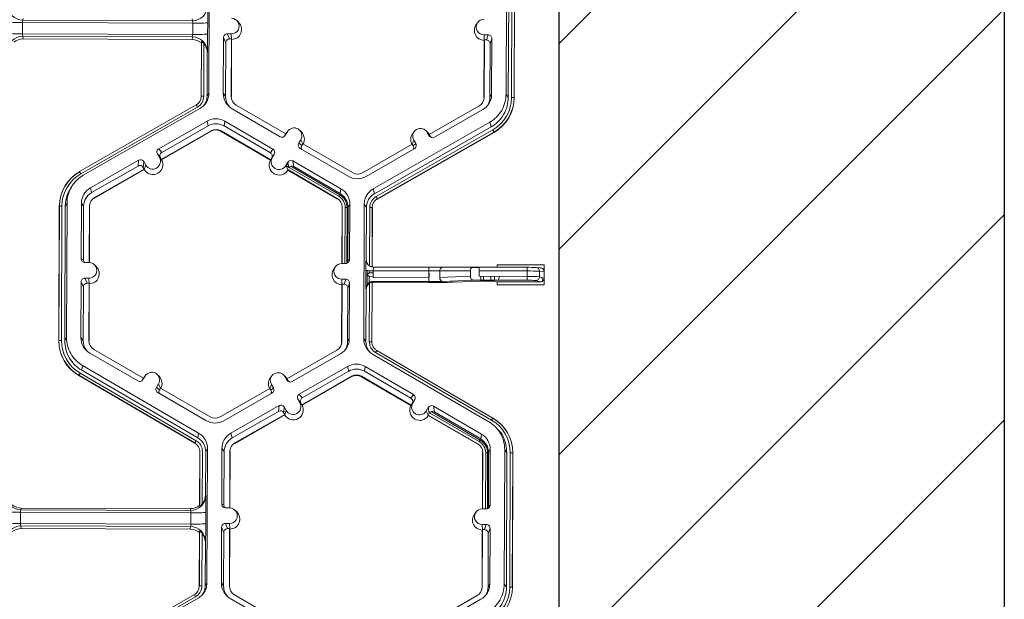
# Model space of a CAD drawing. Extents: x -324 to 159, y -27 to 266.
# Drawn here: x -192 to -184, y 205 to 210 of the extents above; entities that cross this region are included whole.
import ezdxf

# ---------------------------------------------------------------- set-up
doc = ezdxf.new("R2010")
doc.units = 0
doc.header["$LTSCALE"] = 0.5
doc.header["$MEASUREMENT"] = 0
doc.layers.add('CADdetails-7-VERYFINE', color=7, linetype='CONTINUOUS')
doc.layers.add('CADdetails-9-EXTRAFINE', color=151, linetype='CONTINUOUS', lineweight=0)

msp = doc.modelspace()

# ---------------------------------------------------------------- hatches: boundary and pattern name
at = {"layer": 'CADdetails-9-EXTRAFINE'}
h = msp.add_hatch(dxfattribs=at)
h.set_pattern_fill('ANSI31', color=256, scale=10.022881, style=0)
h.set_pattern_definition([(45, (-716.7556, 87.7986), (-0.885906, 0.885906), [])])
h.paths.add_polyline_path([(-187.4537, 227.8551), (-183.6139, 227.8551), (-183.6139, 175.9177), (-187.4537, 175.9177)])

# ---------------------------------------------------------------- linework, layer by layer
at = {"layer": 'CADdetails-7-VERYFINE', "color": 0}
msp.add_lwpolyline([(-187.4537, 227.8551), (-183.6139, 227.8551), (-183.6139, 175.9177), (-187.4537, 175.9177)], close=True, dxfattribs=at)
at = {"layer": 'CADdetails-9-EXTRAFINE'}
for p, q in [((-190.4692, 210.3144), (-190.4736, 209.156)), ((-187.9105, 209.1464), (-187.9061, 210.3048)), ((-187.8912, 209.12), (-187.8868, 210.2784)), ((-187.8627, 209.1199), (-187.8583, 210.2783)), ((-187.8367, 210.2777), (-187.8411, 209.1193)), ((-187.8354, 210.2759), (-187.8398, 209.1176)), ((-192.0807, 209.7654), (-192.081, 209.6684)), ((-190.6127, 209.7599), (-192.0807, 209.7654)), ((-192.0754, 209.8013), (-192.0782, 209.7863)), ((-190.6148, 209.7808), (-192.0782, 209.7863)), ((-190.6148, 209.7808), (-190.617, 209.7959)), ((-190.613, 209.6629), (-190.6127, 209.7599)), ((-190.4834, 209.7628), (-190.4838, 209.6658)), ((-190.217, 209.7673), (-190.2324, 209.7825)), ((-188.1542, 209.7665), (-188.1671, 209.7492)), ((-190.613, 209.6629), (-192.081, 209.6684)), ((-190.6154, 209.641), (-192.0788, 209.6465)), ((-192.0788, 209.6465), (-192.0761, 209.6238)), ((-190.6176, 209.6184), (-190.6154, 209.641)), ((-190.28, 209.667), (-190.3151, 209.6671)), ((-190.3151, 209.6671), (-190.2958, 209.6234)), ((-190.278, 209.6222), (-190.28, 209.667)), ((-188.1003, 209.6589), (-188.0652, 209.6587)), ((-188.0983, 209.614), (-188.1003, 209.6589)), ((-188.0806, 209.6152), (-188.0652, 209.6587)), ((-190.6176, 209.6184), (-192.0761, 209.6238)), ((-190.5399, 209.1276), (-190.5381, 209.5905)), ((-190.5389, 209.1294), (-190.5371, 209.6008)), ((-190.5371, 209.6008), (-190.5381, 209.5905)), ((-190.5156, 209.5829), (-190.5174, 209.1298)), ((-190.5119, 209.5779), (-190.5118, 209.589)), ((-190.4957, 209.5475), (-190.4957, 209.5604)), ((-190.3476, 209.6349), (-190.3494, 209.1555)), ((-190.3283, 209.5912), (-190.3476, 209.6349)), ((-190.3283, 209.5912), (-190.33, 209.1291)), ((-190.2785, 209.6234), (-190.2958, 209.6234)), ((-190.2804, 209.129), (-190.2785, 209.6234)), ((-190.2787, 209.1267), (-190.2768, 209.6196)), ((-190.2785, 209.6234), (-190.2768, 209.6196)), ((-188.0992, 209.6114), (-188.1011, 209.1185)), ((-188.0978, 209.6152), (-188.0997, 209.1208)), ((-188.0992, 209.6114), (-188.0978, 209.6152)), ((-188.0978, 209.6152), (-188.0806, 209.6152)), ((-188.0501, 209.1206), (-188.0483, 209.5827)), ((-188.0329, 209.6262), (-188.0483, 209.5827)), ((-188.0348, 209.1469), (-188.0329, 209.6262)), ((-190.4875, 209.5012), (-190.4889, 209.1297)), ((-190.4864, 209.5125), (-190.4875, 209.5012)), ((-190.5389, 209.1294), (-190.5399, 209.1276)), ((-190.4889, 209.1297), (-190.4736, 209.156)), ((-190.3494, 209.1555), (-190.33, 209.1291)), ((-190.2804, 209.129), (-190.2787, 209.1267)), ((-188.0348, 209.1469), (-188.0501, 209.1206)), ((-187.9105, 209.1464), (-187.8912, 209.12)), ((-191.5881, 208.4793), (-190.5824, 209.0547)), ((-189.8099, 208.8049), (-190.2373, 209.0537)), ((-188.1434, 209.0458), (-188.5727, 208.8002)), ((-188.0997, 209.1208), (-188.1011, 209.1185)), ((-187.8411, 209.1193), (-187.8398, 209.1176)), ((-190.5717, 209.0366), (-191.5774, 208.4611)), ((-190.551, 209.0232), (-191.5568, 208.4477)), ((-190.273, 209.0221), (-189.8586, 208.7809)), ((-188.5284, 208.7759), (-188.1122, 209.014)), ((-190.4893, 208.9154), (-190.9055, 208.6772)), ((-190.4787, 208.874), (-190.8798, 208.6445)), ((-190.4893, 208.9154), (-190.4787, 208.874)), ((-190.3355, 208.9148), (-190.3422, 208.8735)), ((-189.9211, 208.6736), (-190.3355, 208.9148)), ((-189.0562, 208.3308), (-188.0504, 208.9063)), ((-188.0398, 208.8649), (-188.0504, 208.9063)), ((-190.8833, 208.5853), (-190.454, 208.8309)), ((-190.881, 208.5825), (-190.4531, 208.8273)), ((-190.454, 208.8309), (-190.4531, 208.8273)), ((-190.3672, 208.8306), (-190.3678, 208.827)), ((-190.3678, 208.827), (-189.9417, 208.579)), ((-190.3672, 208.8306), (-189.9398, 208.5818)), ((-189.9428, 208.641), (-190.3422, 208.8735)), ((-189.8099, 208.8049), (-189.8186, 208.7899)), ((-189.8186, 208.7899), (-189.8143, 208.7926)), ((-189.7967, 208.8229), (-189.8143, 208.7926)), ((-189.8102, 208.8046), (-189.8055, 208.8118)), ((-189.8099, 208.8049), (-189.7967, 208.8229)), ((-189.7925, 208.8292), (-189.8055, 208.8118)), ((-189.6756, 208.8218), (-189.6911, 208.837)), ((-189.0456, 208.2895), (-188.0398, 208.8649)), ((-189.0314, 208.2648), (-188.0257, 208.8402)), ((-188.0149, 208.8209), (-189.0207, 208.2455)), ((-188.0142, 208.8182), (-189.02, 208.2428)), ((-188.7027, 208.8251), (-188.7156, 208.8077)), ((-188.5858, 208.8177), (-188.6012, 208.8329)), ((-188.59, 208.8183), (-188.5726, 208.7879)), ((-188.5726, 208.8003), (-188.59, 208.8183)), ((-188.5858, 208.8177), (-188.5719, 208.8)), ((-188.5727, 208.8002), (-188.5641, 208.7852)), ((-188.0149, 208.8209), (-188.0142, 208.8182)), ((-189.6801, 208.755), (-189.6978, 208.7247)), ((-189.6978, 208.7247), (-189.672, 208.7046)), ((-189.6627, 208.7192), (-189.6801, 208.755)), ((-189.6633, 208.7195), (-189.672, 208.7046)), ((-189.2359, 208.4707), (-189.6633, 208.7195)), ((-188.7199, 208.716), (-189.1491, 208.4704)), ((-188.7204, 208.7157), (-188.7071, 208.7513)), ((-188.7199, 208.716), (-188.7113, 208.701)), ((-188.7113, 208.701), (-188.6897, 208.7209)), ((-188.7071, 208.7513), (-188.6897, 208.7209)), ((-188.5726, 208.7879), (-188.5641, 208.7852)), ((-190.9175, 208.6331), (-190.9001, 208.6026)), ((-190.8918, 208.6003), (-190.9175, 208.6331)), ((-190.9055, 208.6772), (-190.8798, 208.6445)), ((-189.9428, 208.641), (-189.9211, 208.6736)), ((-189.9095, 208.6293), (-189.9311, 208.5967)), ((-189.9271, 208.599), (-189.9095, 208.6293)), ((-189.6861, 208.6804), (-189.2717, 208.4392)), ((-189.1179, 208.4386), (-188.7017, 208.6767)), ((-191.0788, 208.5781), (-191.495, 208.3399)), ((-191.0832, 208.5281), (-191.0788, 208.5781)), ((-191.0346, 208.5661), (-191.039, 208.5161)), ((-191.0172, 208.5356), (-191.0346, 208.5661)), ((-191.0306, 208.4998), (-191.0172, 208.5356)), ((-190.8826, 208.5845), (-190.9001, 208.6026)), ((-190.8918, 208.6003), (-190.8833, 208.5853)), ((-190.8826, 208.5845), (-190.8833, 208.5853)), ((-190.881, 208.5825), (-190.8826, 208.5845)), ((-189.9404, 208.5809), (-189.9417, 208.579)), ((-189.9404, 208.5809), (-189.9271, 208.599)), ((-189.9398, 208.5818), (-189.9404, 208.5809)), ((-189.9398, 208.5818), (-189.9311, 208.5967)), ((-189.7929, 208.5614), (-189.8105, 208.5311)), ((-189.8019, 208.546), (-189.7891, 208.5385)), ((-189.7934, 208.5606), (-189.7926, 208.5601)), ((-189.7846, 208.5114), (-189.7929, 208.5614)), ((-189.3342, 208.3319), (-189.7486, 208.5731)), ((-189.7486, 208.5731), (-189.7403, 208.5231)), ((-191.5881, 208.4793), (-191.5886, 208.4785)), ((-191.5886, 208.4785), (-191.5879, 208.4789)), ((-191.0832, 208.5281), (-191.4844, 208.2986)), ((-191.4597, 208.2555), (-191.0304, 208.5011)), ((-191.4588, 208.2519), (-191.0308, 208.4968)), ((-191.0304, 208.5011), (-191.039, 208.5161)), ((-191.0306, 208.4998), (-191.0308, 208.4968)), ((-191.0304, 208.5011), (-191.0306, 208.4998)), ((-189.793, 208.4952), (-189.8105, 208.5311)), ((-189.8097, 208.5326), (-189.7858, 208.5187)), ((-189.7933, 208.4965), (-189.3659, 208.2477)), ((-189.793, 208.4952), (-189.7933, 208.4965)), ((-189.7926, 208.4921), (-189.793, 208.4952)), ((-189.7926, 208.4921), (-189.3664, 208.2441)), ((-189.7813, 208.5161), (-189.3532, 208.2668)), ((-189.7671, 208.5257), (-189.345, 208.28)), ((-189.3409, 208.2906), (-189.7403, 208.5231)), ((-191.6938, 208.3856), (-191.6945, 208.3845)), ((-191.6503, 208.3602), (-191.6627, 208.3435)), ((-191.495, 208.3399), (-191.4844, 208.2986)), ((-189.345, 208.28), (-189.3532, 208.2668)), ((-189.345, 208.28), (-189.3396, 208.2898)), ((-189.3342, 208.3319), (-189.3409, 208.2906)), ((-189.0562, 208.3308), (-189.0456, 208.2895)), ((-191.6967, 208.2076), (-191.712, 208.1813)), ((-191.6967, 208.2076), (-191.701, 207.0492)), ((-191.5724, 208.2071), (-191.5742, 207.7277)), ((-191.5724, 208.2071), (-191.5531, 208.1807)), ((-191.4597, 208.2555), (-191.4588, 208.2519)), ((-189.3659, 208.2477), (-189.3664, 208.2441)), ((-189.2578, 208.1985), (-189.2731, 208.1722)), ((-189.2596, 207.7191), (-189.2578, 208.1985)), ((-189.138, 207.0396), (-189.1336, 208.198)), ((-189.1142, 208.1716), (-189.1336, 208.198)), ((-189.0207, 208.2455), (-189.02, 208.2428)), ((-191.7673, 207.0208), (-191.7629, 208.1792)), ((-191.7663, 207.0226), (-191.7619, 208.1809)), ((-191.7619, 208.1809), (-191.7629, 208.1792)), ((-191.7404, 208.1814), (-191.7448, 207.023)), ((-191.712, 208.1813), (-191.7163, 207.0229)), ((-191.5531, 208.1807), (-191.5548, 207.7187)), ((-191.5052, 207.6951), (-191.5034, 208.1805)), ((-191.5035, 207.695), (-191.5017, 208.1782)), ((-191.5034, 208.1805), (-191.5017, 208.1782)), ((-189.3241, 208.1701), (-189.3259, 207.687)), ((-189.3228, 208.1724), (-189.3246, 207.687)), ((-189.3228, 208.1724), (-189.3241, 208.1701)), ((-189.2978, 208.17), (-189.2996, 207.6869)), ((-189.2815, 208.1691), (-189.2978, 208.17)), ((-189.2815, 208.1691), (-189.2833, 207.6885)), ((-189.2815, 208.1691), (-189.2731, 208.1695)), ((-189.2749, 207.7102), (-189.2731, 208.1722)), ((-189.1159, 207.7204), (-189.1142, 208.1716)), ((-189.0877, 207.6667), (-189.0858, 208.1715)), ((-189.0641, 208.1709), (-189.0661, 207.6576)), ((-189.0629, 208.1691), (-189.0648, 207.6574)), ((-189.0641, 208.1709), (-189.0629, 208.1691)), ((-191.5742, 207.7277), (-191.5548, 207.7187)), ((-191.542, 207.6952), (-191.5069, 207.6951)), ((-189.3272, 207.687), (-189.2921, 207.6868)), ((-189.2749, 207.7102), (-189.2596, 207.7191)), ((-189.1178, 207.7213), (-189.1159, 207.7204)), ((-189.1072, 207.6876), (-189.1072, 207.6854)), ((-191.4444, 207.6605), (-191.4598, 207.6757)), ((-189.3816, 207.6598), (-189.3945, 207.6424)), ((-189.1203, 207.5684), (-189.1201, 207.6267)), ((-189.1074, 207.6257), (-189.1079, 207.5045)), ((-189.0913, 207.6062), (-189.1075, 207.5892)), ((-189.0913, 207.6252), (-189.0913, 207.6062)), ((-189.0552, 207.6061), (-189.0913, 207.6062)), ((-189.0911, 207.6692), (-189.0911, 207.6686)), ((-189.0552, 207.6248), (-189.0554, 207.5665)), ((-188.5767, 207.623), (-189.0552, 207.6248)), ((-189.0533, 207.6563), (-188.5765, 207.6545)), ((-188.5769, 207.5647), (-188.5767, 207.623)), ((-188.5763, 207.6043), (-188.5768, 207.6043)), ((-188.5768, 207.6018), (-188.5744, 207.6043)), ((-188.5765, 207.6545), (-188.5767, 207.623)), ((-188.5767, 207.623), (-188.4814, 207.6228)), ((-188.5765, 207.6545), (-188.4583, 207.6545)), ((-188.5763, 207.6043), (-188.5762, 207.623)), ((-188.5745, 207.5719), (-188.5744, 207.6043)), ((-188.4816, 207.5662), (-188.4814, 207.6228)), ((-188.2184, 207.6242), (-188.4814, 207.6228)), ((-188.4583, 207.6545), (-188.1954, 207.6559)), ((-188.2186, 207.5768), (-188.2184, 207.6242)), ((-188.2039, 207.6537), (-188.142, 207.654)), ((-188.142, 207.6559), (-188.1954, 207.6559)), ((-188.1423, 207.5777), (-188.1422, 207.6244)), ((-188.142, 207.6559), (-188.1422, 207.6244)), ((-187.7288, 207.6229), (-188.1422, 207.6244)), ((-188.142, 207.6559), (-187.7286, 207.6544)), ((-187.988, 207.6553), (-187.9879, 207.6772)), ((-187.9879, 207.6772), (-187.5817, 207.6757)), ((-187.729, 207.5762), (-187.7288, 207.6229)), ((-187.7286, 207.6544), (-187.7288, 207.6229)), ((-187.6537, 207.6535), (-187.6516, 207.6534)), ((-187.6134, 207.6509), (-187.6516, 207.6534)), ((-187.6219, 207.5722), (-187.6217, 207.6211)), ((-187.583, 207.6185), (-187.6217, 207.6211)), ((-187.5833, 207.5601), (-187.583, 207.6185)), ((-187.5817, 207.6757), (-187.5823, 207.503)), ((-191.575, 207.5281), (-191.5768, 207.0487)), ((-191.5557, 207.4844), (-191.575, 207.5281)), ((-191.5074, 207.5602), (-191.5425, 207.5604)), ((-191.5425, 207.5604), (-191.5232, 207.5167)), ((-191.5059, 207.5166), (-191.5232, 207.5167)), ((-191.5078, 207.0222), (-191.5059, 207.5166)), ((-191.5054, 207.5154), (-191.5074, 207.5602)), ((-191.5059, 207.5166), (-191.5042, 207.5128)), ((-189.2926, 207.552), (-189.3277, 207.5521)), ((-189.3257, 207.5072), (-189.3277, 207.5521)), ((-189.308, 207.5084), (-189.2926, 207.552)), ((-189.2604, 207.5195), (-189.2757, 207.4759)), ((-189.2622, 207.0401), (-189.2604, 207.5195)), ((-189.0915, 207.5738), (-189.1075, 207.5892)), ((-189.0915, 207.5738), (-189.0917, 207.5212)), ((-189.0554, 207.5737), (-189.0915, 207.5738)), ((-189.0902, 207.0131), (-189.0883, 207.5179)), ((-189.0666, 207.5263), (-189.0685, 207.0125)), ((-189.0653, 207.5234), (-189.0673, 207.0107)), ((-189.0653, 207.5234), (-189.0666, 207.5263)), ((-189.0554, 207.5665), (-188.5769, 207.5647)), ((-189.0538, 207.5332), (-189.0502, 207.5251)), ((-188.577, 207.5315), (-189.0538, 207.5332)), ((-188.5766, 207.5234), (-189.0502, 207.5251)), ((-188.5769, 207.5742), (-188.5745, 207.5719)), ((-188.5764, 207.5719), (-188.5769, 207.5719)), ((-188.5766, 207.5315), (-188.5764, 207.5719)), ((-188.4816, 207.5662), (-188.2186, 207.5768)), ((-188.1958, 207.5438), (-188.4588, 207.5332)), ((-188.1295, 207.536), (-188.3669, 207.5264)), ((-187.7291, 207.543), (-188.1424, 207.5445)), ((-188.1423, 207.5777), (-187.729, 207.5762)), ((-188.1295, 207.5445), (-188.1294, 207.5777)), ((-188.1057, 207.5444), (-188.1056, 207.5776)), ((-188.0432, 207.5361), (-188.1057, 207.5363)), ((-188.0432, 207.5442), (-188.0431, 207.5774)), ((-188.0099, 207.544), (-188.0098, 207.5772)), ((-187.9885, 207.5294), (-188.0099, 207.5347)), ((-187.616, 207.528), (-187.9885, 207.5294)), ((-187.9885, 207.5045), (-187.9885, 207.5294)), ((-187.9659, 207.5771), (-187.9748, 207.5439)), ((-187.729, 207.5762), (-187.7291, 207.543)), ((-187.616, 207.528), (-187.6541, 207.5399)), ((-187.6219, 207.5722), (-187.5833, 207.5601)), ((-187.5939, 207.5364), (-187.6014, 207.5658)), ((-191.5557, 207.4844), (-191.5574, 207.0223)), ((-191.5061, 207.0199), (-191.5042, 207.5128)), ((-189.3266, 207.5047), (-189.3285, 207.0117)), ((-189.3253, 207.5084), (-189.3272, 207.014)), ((-189.3266, 207.5047), (-189.3253, 207.5084)), ((-189.308, 207.5084), (-189.3253, 207.5084)), ((-189.2775, 207.0138), (-189.2757, 207.4759)), ((-189.1169, 207.4644), (-189.1188, 207.4687)), ((-189.1186, 207.0132), (-189.1169, 207.4644)), ((-187.9855, 207.5041), (-187.9885, 207.5045)), ((-187.9885, 207.5045), (-187.5823, 207.503)), ((-187.9854, 207.5045), (-187.9855, 207.5041)), ((-187.9855, 207.5041), (-187.5853, 207.5026)), ((-187.5853, 207.5026), (-187.5854, 207.503)), ((-187.5823, 207.503), (-187.5853, 207.5026)), ((-191.7663, 207.0226), (-191.7673, 207.0208)), ((-191.7163, 207.0229), (-191.701, 207.0492)), ((-191.5768, 207.0487), (-191.5574, 207.0223)), ((-191.5078, 207.0222), (-191.5061, 207.0199)), ((-189.3272, 207.014), (-189.3285, 207.0117)), ((-189.2622, 207.0401), (-189.2775, 207.0138)), ((-189.138, 207.0396), (-189.1186, 207.0132)), ((-189.0685, 207.0125), (-189.0673, 207.0107)), ((-189.0685, 207.0125), (-189.0673, 207.0107)), ((-191.0373, 206.6981), (-191.4647, 206.9469)), ((-189.3708, 206.939), (-189.8001, 206.6934)), ((-189.049, 206.9574), (-189.048, 206.9564)), ((-189.0256, 206.9375), (-188.0243, 206.3546)), ((-191.5004, 206.9153), (-191.086, 206.6741)), ((-189.7558, 206.6691), (-189.3396, 206.9072)), ((-188.0602, 206.3232), (-189.0616, 206.9062)), ((-188.0352, 206.3365), (-189.0365, 206.9194)), ((-191.563, 206.808), (-191.5697, 206.7667)), ((-191.5697, 206.7667), (-190.5683, 206.1837)), ((-191.563, 206.808), (-190.5616, 206.225)), ((-189.6941, 206.5613), (-189.2779, 206.7995)), ((-189.6684, 206.5286), (-189.2672, 206.7581)), ((-189.2672, 206.7581), (-189.2779, 206.7995)), ((-189.1241, 206.7989), (-189.1308, 206.7576)), ((-188.7314, 206.5251), (-189.1308, 206.7576)), ((-188.7097, 206.5576), (-189.1241, 206.7989)), ((-191.5948, 206.7229), (-191.5952, 206.7202)), ((-190.5939, 206.1373), (-191.5952, 206.7202)), ((-190.5934, 206.14), (-191.5948, 206.7229)), ((-191.584, 206.7421), (-190.5826, 206.1592)), ((-191.046, 206.6831), (-191.0373, 206.6981)), ((-191.046, 206.6831), (-191.0418, 206.6858)), ((-191.0418, 206.6858), (-191.0241, 206.7161)), ((-191.0377, 206.6978), (-191.0329, 206.705)), ((-191.0373, 206.6981), (-191.0241, 206.7161)), ((-191.02, 206.7224), (-191.0329, 206.705)), ((-190.9031, 206.715), (-190.9185, 206.7302)), ((-189.9301, 206.7183), (-189.943, 206.7009)), ((-189.8132, 206.7109), (-189.8286, 206.7261)), ((-189.8174, 206.7116), (-189.8, 206.6811)), ((-189.8, 206.6935), (-189.8174, 206.7116)), ((-189.8132, 206.7109), (-189.7994, 206.6932)), ((-189.8001, 206.6934), (-189.7915, 206.6784)), ((-189.8, 206.6811), (-189.7915, 206.6784)), ((-189.2426, 206.715), (-189.6718, 206.4694)), ((-189.2417, 206.7114), (-189.6696, 206.4666)), ((-189.2426, 206.715), (-189.2417, 206.7114)), ((-189.1558, 206.7147), (-189.1564, 206.7111)), ((-189.1564, 206.7111), (-188.7303, 206.463)), ((-189.1558, 206.7147), (-188.7284, 206.4659)), ((-190.9075, 206.6482), (-190.9252, 206.6179)), ((-190.9252, 206.6179), (-190.8994, 206.5978)), ((-190.8901, 206.6124), (-190.9075, 206.6482)), ((-190.8907, 206.6127), (-190.8994, 206.5978)), ((-190.4633, 206.3639), (-190.8907, 206.6127)), ((-189.9473, 206.6092), (-190.3766, 206.3636)), ((-189.9478, 206.6089), (-189.9345, 206.6446)), ((-189.9387, 206.5942), (-189.9473, 206.6092)), ((-189.9387, 206.5942), (-189.9171, 206.6141)), ((-189.9171, 206.6141), (-189.9345, 206.6446)), ((-190.9135, 206.5736), (-190.4991, 206.3324)), ((-190.3453, 206.3318), (-189.9291, 206.5699)), ((-189.6887, 206.4867), (-189.7061, 206.5171)), ((-189.6804, 206.4844), (-189.7061, 206.5171)), ((-189.6941, 206.5613), (-189.6684, 206.5286)), ((-188.7314, 206.5251), (-188.7097, 206.5576)), ((-188.698, 206.5134), (-188.7197, 206.4808)), ((-188.7157, 206.4831), (-188.698, 206.5134)), ((-190.2836, 206.224), (-189.8674, 206.4622)), ((-190.273, 206.1826), (-189.8718, 206.4122)), ((-189.8718, 206.4122), (-189.8674, 206.4622)), ((-189.8232, 206.4501), (-189.8276, 206.4002)), ((-189.8058, 206.4197), (-189.8232, 206.4501)), ((-189.8192, 206.3838), (-189.8058, 206.4197)), ((-189.6711, 206.4685), (-189.6887, 206.4867)), ((-189.6718, 206.4694), (-189.6804, 206.4844)), ((-189.6711, 206.4685), (-189.6718, 206.4694)), ((-189.6696, 206.4666), (-189.6711, 206.4685)), ((-188.7303, 206.463), (-188.729, 206.465)), ((-188.729, 206.465), (-188.7157, 206.4831)), ((-188.7284, 206.4659), (-188.729, 206.465)), ((-188.7284, 206.4659), (-188.7197, 206.4808)), ((-188.5991, 206.4152), (-188.5814, 206.4455)), ((-188.5816, 206.3792), (-188.5991, 206.4152)), ((-188.5732, 206.3955), (-188.5814, 206.4455)), ((-188.1228, 206.2159), (-188.5372, 206.4572)), ((-188.5372, 206.4572), (-188.5289, 206.4072)), ((-189.819, 206.3852), (-190.2483, 206.1396)), ((-189.8194, 206.3808), (-190.2474, 206.136)), ((-189.819, 206.3852), (-189.8276, 206.4002)), ((-189.8192, 206.3838), (-189.8194, 206.3808)), ((-189.8192, 206.3838), (-189.819, 206.3852)), ((-188.5818, 206.3806), (-188.5732, 206.3955)), ((-188.5818, 206.3806), (-188.5816, 206.3792)), ((-188.5818, 206.3806), (-188.1545, 206.1318)), ((-188.5816, 206.3792), (-188.5811, 206.3762)), ((-188.5811, 206.3762), (-188.155, 206.1282)), ((-188.5699, 206.4001), (-188.1418, 206.1509)), ((-188.5557, 206.4098), (-188.1336, 206.164)), ((-188.1295, 206.1746), (-188.5289, 206.4072)), ((-187.9651, 206.2382), (-187.9808, 206.2539)), ((-190.5683, 206.1837), (-190.5616, 206.225)), ((-190.2836, 206.224), (-190.273, 206.1826)), ((-188.1336, 206.164), (-188.1418, 206.1509)), ((-188.1336, 206.164), (-188.1282, 206.1739)), ((-188.1228, 206.2159), (-188.1295, 206.1746)), ((-190.5934, 206.14), (-190.5939, 206.1373)), ((-190.4852, 206.0917), (-190.5005, 206.0654)), ((-190.4852, 206.0917), (-190.4896, 204.9332)), ((-190.361, 206.0912), (-190.3628, 205.6118)), ((-190.361, 206.0912), (-190.3416, 206.0648)), ((-190.2483, 206.1396), (-190.2474, 206.136)), ((-188.1545, 206.1318), (-188.155, 206.1282)), ((-188.0464, 206.0825), (-188.0617, 206.0563)), ((-188.0482, 205.6031), (-188.0464, 206.0825)), ((-187.9266, 204.9237), (-187.9222, 206.0821)), ((-187.9028, 206.0557), (-187.9222, 206.0821)), ((-190.5533, 205.6005), (-190.5515, 206.0633)), ((-190.5523, 205.5936), (-190.5505, 206.065)), ((-190.5505, 206.065), (-190.5515, 206.0633)), ((-190.5505, 206.065), (-190.5515, 206.0633)), ((-190.529, 206.0655), (-190.5307, 205.6124)), ((-190.5005, 206.0654), (-190.5019, 205.6939)), ((-190.3416, 206.0648), (-190.3434, 205.6027)), ((-190.2938, 205.5791), (-190.292, 206.0646)), ((-190.2921, 205.5791), (-190.2903, 206.0623)), ((-190.292, 206.0646), (-190.2903, 206.0623)), ((-188.1127, 206.0542), (-188.1145, 205.571)), ((-188.1113, 206.0565), (-188.1132, 205.571)), ((-188.1113, 206.0565), (-188.1127, 206.0542)), ((-188.0863, 206.0541), (-188.0882, 205.5709)), ((-188.0701, 206.0532), (-188.0863, 206.0541)), ((-188.0701, 206.0532), (-188.0719, 205.5725)), ((-188.0701, 206.0532), (-188.0617, 206.0536)), ((-188.0634, 205.5942), (-188.0617, 206.0563)), ((-187.9072, 204.8973), (-187.9028, 206.0557)), ((-187.8788, 204.8972), (-187.8744, 206.0556)), ((-187.8527, 206.0549), (-187.8571, 204.8966)), ((-187.8515, 206.0532), (-187.8559, 204.8948)), ((-187.8527, 206.0549), (-187.8515, 206.0532)), ((-190.5019, 205.6939), (-190.5009, 205.6864)), ((-192.0914, 205.5786), (-192.0943, 205.5636)), ((-190.6309, 205.5581), (-192.0943, 205.5636)), ((-190.633, 205.5731), (-192.0914, 205.5786)), ((-190.6309, 205.5581), (-190.633, 205.5731)), ((-190.5533, 205.6005), (-190.5523, 205.5936)), ((-190.3628, 205.6118), (-190.3434, 205.6027)), ((-190.2955, 205.5792), (-190.3306, 205.5793)), ((-188.1158, 205.571), (-188.0807, 205.5709)), ((-188.0634, 205.5942), (-188.0482, 205.6031)), ((-192.0967, 205.5427), (-192.097, 205.4456)), ((-190.6287, 205.5372), (-192.0967, 205.5427)), ((-190.629, 205.4402), (-190.6287, 205.5372)), ((-190.4994, 205.5401), (-190.4998, 205.443)), ((-190.233, 205.5446), (-190.2484, 205.5598)), ((-188.1702, 205.5438), (-188.1831, 205.5264)), ((-190.629, 205.4402), (-192.097, 205.4456)), ((-190.6314, 205.4183), (-192.0948, 205.4237)), ((-192.0948, 205.4237), (-192.0921, 205.4011)), ((-190.6337, 205.3957), (-192.0921, 205.4011)), ((-190.6337, 205.3957), (-190.6314, 205.4183)), ((-190.3636, 205.4122), (-190.3654, 204.9328)), ((-190.3443, 205.3685), (-190.3636, 205.4122)), ((-190.296, 205.4443), (-190.3311, 205.4444)), ((-190.3311, 205.4444), (-190.3118, 205.4007)), ((-190.2945, 205.4007), (-190.3118, 205.4007)), ((-190.2964, 204.9062), (-190.2945, 205.4007)), ((-190.294, 205.3995), (-190.296, 205.4443)), ((-190.2947, 204.9039), (-190.2928, 205.3969)), ((-190.2928, 205.3969), (-190.2945, 205.4007)), ((-188.1163, 205.4362), (-188.0812, 205.436)), ((-188.1143, 205.3913), (-188.1163, 205.4362)), ((-188.1139, 205.3925), (-188.1157, 204.8981)), ((-188.1139, 205.3925), (-188.1152, 205.3887)), ((-188.1139, 205.3925), (-188.0966, 205.3924)), ((-188.0966, 205.3924), (-188.0812, 205.436)), ((-188.049, 205.4035), (-188.0643, 205.36)), ((-188.0508, 204.9241), (-188.049, 205.4035)), ((-190.5559, 204.9049), (-190.5542, 205.3677)), ((-190.5549, 204.9066), (-190.5531, 205.378)), ((-190.5531, 205.378), (-190.5542, 205.3677)), ((-190.5317, 205.3602), (-190.5334, 204.9071)), ((-190.3443, 205.3685), (-190.346, 204.9064)), ((-188.1152, 205.3887), (-188.1171, 204.8958)), ((-188.0661, 204.8979), (-188.0643, 205.36)), ((-190.5035, 205.2785), (-190.5049, 204.907)), ((-190.5024, 205.2898), (-190.5035, 205.2785)), ((-190.5549, 204.9066), (-190.5559, 204.9049)), ((-190.5049, 204.907), (-190.4896, 204.9332)), ((-190.3654, 204.9328), (-190.346, 204.9064)), ((-190.2964, 204.9062), (-190.2947, 204.9039)), ((-188.1157, 204.8981), (-188.1171, 204.8958)), ((-188.0508, 204.9241), (-188.0661, 204.8979)), ((-187.9266, 204.9237), (-187.9072, 204.8973)), ((-187.8571, 204.8966), (-187.8559, 204.8948)), ((-191.6041, 204.2565), (-190.5984, 204.832)), ((-190.5877, 204.8138), (-191.5935, 204.2384)), ((-190.567, 204.8004), (-191.5728, 204.225)), ((-190.289, 204.7994), (-189.8746, 204.5581)), ((-189.8259, 204.5821), (-190.2533, 204.8309)), ((-188.1594, 204.8231), (-188.5887, 204.5775)), ((-188.5444, 204.5532), (-188.1282, 204.7913))]:
    msp.add_line(p, q, dxfattribs=at)
for centre, radius, start, end in [((-192.0778, 209.9158), 0.1295, 180.10054, 269.81253), ((-190.6143, 209.9102), 0.1294, 269.75268, 359.49916), ((-193.48, 209.8061), 2.9969, 359.17167, 1.96908), ((-192.1074, 211.0505), 1.2853, 265.40285, 271.1926), ((-192.0262, 209.7697), 0.0547, 162.31937, 184.50239), ((-190.6689, 209.7646), 0.0565, 355.21004, 16.66232), ((-190.5763, 211.0252), 1.2658, 268.35303, 274.20766), ((-190.2797, 209.7345), 0.0674, 269.76656, 89.79871), ((-190.2775, 209.7058), 0.0863, 270.4516, 45.44846), ((-188.0979, 209.6977), 0.0863, 143.37751, 269.11806), ((-188.1001, 209.7263), 0.0674, 89.76656, 269.79871), ((-192.1078, 210.9534), 1.2853, 265.40285, 271.1926), ((-192.0796, 209.5173), 0.1292, 89.62452, 179.25318), ((-192.0173, 209.6639), 0.0639, 175.94102, 195.79346), ((-190.6789, 209.6589), 0.066, 344.31038, 3.50301), ((-190.6155, 209.5119), 0.1291, 0.27538, 89.95624), ((-190.5766, 210.9281), 1.2658, 268.35303, 274.20766), ((-194.005, 209.6487), 3.5212, 357.78362, 0.27773), ((-190.3152, 209.6348), 0.0324, 89.77348, 179.77507), ((-188.0653, 209.6264), 0.0324, 359.78908, 89.79943), ((-192.0765, 209.4952), 0.1286, 89.79876, 128.03303), ((-190.6181, 209.4898), 0.1286, 51.53674, 89.77364), ((-190.6185, 209.5018), 0.131, 359.74433, 38.25651), ((-190.2959, 209.5911), 0.0324, 89.77348, 179.77507), ((-188.0807, 209.5828), 0.0324, 359.78908, 89.79943), ((-190.6253, 209.1303), 0.1079, 299.7713, 359.7783), ((-190.5234, 208.919), 0.211, 88.35303, 94.20766), ((-190.1957, 209.155), 0.1537, 179.78584, 239.79836), ((-190.1937, 209.1286), 0.1364, 179.78386, 221.39746), ((-190.1936, 209.1286), 0.0867, 179.78584, 239.79836), ((-188.1885, 209.1475), 0.1537, 299.7713, 359.7783), ((-190.6251, 209.128), 0.0852, 299.7713, 359.7783), ((-190.9664, 208.8168), 0.4517, 29.11272, 31.78557), ((-188.1865, 209.1211), 0.0868, 299.7713, 359.7783), ((-188.1864, 209.1211), 0.1364, 327.42782, 359.78162), ((-188.1864, 209.1212), 0.3237, 299.7713, 359.7783), ((-188.1863, 209.1206), 0.3452, 299.7713, 359.7783), ((-188.1862, 209.1189), 0.3464, 299.7713, 359.7783), ((-187.8583, 208.9057), 0.2142, 85.40285, 91.1926), ((-190.4129, 208.7819), 0.1538, 59.79566, 119.77613), ((-190.4109, 208.7556), 0.1365, 59.79566, 119.77613), ((-190.4109, 208.7556), 0.0868, 59.79566, 119.77613), ((-190.4107, 208.7533), 0.0853, 59.79566, 119.77613), ((-189.8423, 208.8089), 0.0324, 239.7904, 329.77096), ((-189.8465, 208.8062), 0.0324, 301.83859, 329.7745), ((-189.7384, 208.7889), 0.0675, 329.7995, 149.78796), ((-189.7361, 208.7603), 0.0863, 330.45858, 45.46013), ((-188.6464, 208.7562), 0.0863, 143.36858, 209.09912), ((-188.6485, 208.7848), 0.0675, 29.78674, 209.76612), ((-188.4888, 208.5691), 0.5367, 27.98613, 30.34459), ((-189.6698, 208.7084), 0.0324, 149.77215, 239.80355), ((-189.6441, 208.6883), 0.0324, 149.77, 209.59937), ((-188.7178, 208.7048), 0.0324, 299.76435, 29.79137), ((-188.5445, 208.804), 0.0324, 209.7982, 299.78314), ((-188.536, 208.8013), 0.0324, 209.79292, 252.4982), ((-190.8894, 208.6491), 0.0324, 119.76435, 209.79137), ((-190.8638, 208.6164), 0.0324, 119.76435, 209.79137), ((-189.9591, 208.613), 0.0324, 329.77215, 59.80355), ((-189.9374, 208.6456), 0.0324, 329.77215, 59.80355), ((-188.7394, 208.6849), 0.0324, 336.78882, 29.79516), ((-191.0627, 208.55), 0.0324, 29.7982, 119.78314), ((-190.9565, 208.5405), 0.0863, 210.47928, 29.07357), ((-190.9587, 208.5691), 0.0675, 209.78674, 29.76612), ((-189.8666, 208.5365), 0.0863, 150.49203, 329.09543), ((-189.8688, 208.5651), 0.0675, 149.7995, 329.78796), ((-189.7649, 208.5451), 0.0324, 59.7904, 149.77096), ((-191.4166, 208.1779), 0.3464, 119.7713, 179.7783), ((-191.4167, 208.1796), 0.3452, 119.7713, 179.7783), ((-191.4167, 208.1802), 0.3237, 119.7713, 179.7783), ((-191.9721, 208.2413), 0.4517, 29.11272, 31.78557), ((-191.0671, 208.5), 0.0324, 29.7982, 119.78314), ((-189.7566, 208.4951), 0.0324, 59.7904, 149.77096), ((-189.1922, 208.5458), 0.0868, 239.79566, 299.77613), ((-189.1943, 208.5721), 0.1538, 239.79566, 299.77613), ((-191.4187, 208.2065), 0.1537, 119.7713, 179.7783), ((-191.4167, 208.1802), 0.1364, 119.7713, 179.7783), ((-189.4092, 208.1696), 0.1277, 359.78584, 59.79836), ((-189.4095, 208.1727), 0.1364, 359.78584, 59.79836), ((-189.4115, 208.199), 0.1537, 359.78584, 59.79836), ((-191.4166, 208.1802), 0.0868, 119.7713, 179.7783), ((-189.4095, 208.1727), 0.0867, 359.78584, 59.79836), ((-189.4093, 208.1704), 0.1116, 359.78584, 59.79836), ((-188.9778, 208.1711), 0.1079, 119.7713, 179.7783), ((-188.9778, 208.1705), 0.0864, 119.7713, 179.7783), ((-189.4946, 207.9937), 0.5367, 27.98613, 30.34459), ((-191.7465, 207.9705), 0.211, 88.35303, 94.20766), ((-189.0813, 207.9573), 0.2142, 85.40285, 91.1926), ((-191.5419, 207.7276), 0.0324, 179.78908, 269.79943), ((-191.5224, 207.7186), 0.0324, 179.78215, 225.68489), ((-191.5071, 207.6277), 0.0674, 269.76656, 89.79871), ((-189.3275, 207.6195), 0.0674, 89.76656, 269.79871), ((-189.292, 207.7192), 0.0324, 269.77348, 359.77507), ((-189.3072, 207.7103), 0.0324, 317.61311, 359.78271), ((-187.9489, 207.6464), 1.1714, 176.33524, 180.96322), ((-189.0531, 207.721), 0.0647, 179.79617, 269.79235), ((-189.0512, 207.7201), 0.0647, 179.78264, 235.68564), ((-191.5049, 207.5991), 0.0863, 270.4516, 45.44846), ((-189.3253, 207.5909), 0.0863, 143.37751, 269.11806), ((-189.0686, 208.2673), 0.6427, 265.40285, 271.1926), ((-188.9136, 207.6323), 0.1417, 170.23846, 183.02836), ((-188.4531, 207.6265), 0.0285, 100.48293, 187.41523), ((-188.1902, 207.6279), 0.0285, 100.48294, 187.41524), ((-187.7164, 205.0721), 2.5508, 87.8732, 90.27903), ((-187.7238, 204.836), 2.8184, 88.57429, 90.09835), ((-187.6539, 207.6213), 0.0322, 359.63584, 85.90545), ((-187.6155, 207.6185), 0.0324, 0.04551, 90.09463), ((-191.5426, 207.528), 0.0324, 89.77348, 179.77507), ((-191.5233, 207.4843), 0.0324, 89.77348, 179.77507), ((-189.2927, 207.5196), 0.0324, 359.78908, 89.79943), ((-187.7041, 207.5398), 1.4164, 178.84272, 182.87433), ((-189.054, 207.4684), 0.0648, 89.81612, 179.73243), ((-189.0522, 207.4642), 0.0647, 123.88331, 179.78181), ((-189.0505, 207.4603), 0.0648, 89.78565, 103.2647), ((-188.5591, 210.3782), 2.8468, 269.6398, 272.0193), ((-188.5448, 212.5741), 5.0509, 269.6398, 272.0193), ((-188.4515, 207.5625), 0.0302, 173.03887, 256.22102), ((-188.1886, 207.5731), 0.0302, 173.03886, 256.22101), ((-188.1505, 206.2589), 1.2857, 89.6398, 92.0193), ((-188.1093, 206.9624), 0.574, 89.6398, 92.0193), ((-188.0388, 207.2328), 0.3034, 84.53155, 90.8246), ((-187.7159, 206.9608), 0.5823, 83.90945, 91.29547), ((-187.7106, 206.6328), 0.9436, 84.60731, 91.11741), ((-187.6544, 207.5723), 0.0324, 270.46022, 359.83954), ((-187.6157, 207.5604), 0.0324, 269.47831, 359.51868), ((-189.3081, 207.476), 0.0324, 359.78908, 89.79943), ((-191.421, 207.0195), 0.3463, 179.78584, 239.79836), ((-191.7508, 206.8122), 0.211, 88.35303, 94.20766), ((-191.4211, 207.0213), 0.3452, 179.78584, 239.79836), ((-191.4212, 207.0218), 0.3236, 179.78584, 239.79836), ((-191.4231, 207.0481), 0.1537, 179.78584, 239.79836), ((-191.4211, 207.0218), 0.1364, 179.78386, 221.39914), ((-191.4211, 207.0218), 0.0867, 179.78584, 239.79836), ((-189.4139, 207.0143), 0.0868, 299.7713, 359.7783), ((-189.4137, 207.012), 0.0852, 323.37028, 359.78124), ((-189.4159, 207.0407), 0.1537, 299.7713, 359.7783), ((-189.4139, 207.0143), 0.1364, 327.43344, 359.78162), ((-188.9843, 207.039), 0.1537, 179.79115, 239.79306), ((-188.9823, 207.0127), 0.1363, 179.78984, 221.39769), ((-189.0857, 206.7989), 0.2142, 85.40285, 91.1926), ((-188.7371, 206.7512), 0.3435, 147.14369, 150.66697), ((-188.7371, 206.7512), 0.3435, 147.14645, 150.66951), ((-189.2015, 206.6659), 0.1538, 59.79566, 119.76641), ((-189.1995, 206.6396), 0.1365, 59.79565, 119.76517), ((-191.2394, 206.5354), 0.4018, 149.03567, 152.17969), ((-191.0698, 206.7021), 0.0324, 239.7904, 329.77096), ((-191.074, 206.6994), 0.0324, 301.83859, 329.7745), ((-190.9658, 206.6821), 0.0675, 329.7995, 149.78796), ((-190.9636, 206.6535), 0.0863, 330.45049, 45.46013), ((-189.8738, 206.6495), 0.0863, 143.36858, 209.1154), ((-189.876, 206.678), 0.0675, 29.78674, 209.76612), ((-189.7719, 206.6972), 0.0324, 209.7982, 299.78314), ((-189.7634, 206.6945), 0.0324, 209.79292, 252.4982), ((-189.1995, 206.6397), 0.0868, 59.79566, 119.77613), ((-189.1993, 206.6374), 0.0853, 59.79566, 119.77613), ((-190.8972, 206.6016), 0.0324, 149.77215, 239.80355), ((-190.8715, 206.5815), 0.0324, 149.77, 209.59937), ((-189.9668, 206.5781), 0.0324, 336.78882, 29.79516), ((-189.9452, 206.598), 0.0324, 299.76435, 29.79137), ((-189.678, 206.5332), 0.0324, 119.76435, 209.79137), ((-189.6523, 206.5005), 0.0324, 119.76435, 209.79137), ((-188.7477, 206.4971), 0.0324, 329.77215, 59.80355), ((-188.726, 206.5297), 0.0324, 329.77215, 59.80355), ((-189.8557, 206.3841), 0.0324, 29.7982, 119.78314), ((-189.8513, 206.434), 0.0324, 29.7982, 119.78314), ((-189.745, 206.4246), 0.0863, 210.47119, 29.08167), ((-189.7472, 206.4532), 0.0675, 209.78674, 29.76612), ((-188.6552, 206.4205), 0.0863, 150.48394, 329.10353), ((-188.6574, 206.4491), 0.0675, 149.7995, 329.78796), ((-188.5535, 206.4292), 0.0324, 59.7904, 149.77096), ((-188.5452, 206.3792), 0.0324, 59.7904, 149.77096), ((-190.4217, 206.4653), 0.1538, 239.79566, 299.77613), ((-190.4197, 206.4389), 0.0868, 239.79566, 299.77613), ((-187.7357, 206.1682), 0.3435, 147.14369, 150.66697), ((-188.198, 206.0568), 0.3236, 359.78584, 59.79836), ((-188.1979, 206.0562), 0.3452, 359.78584, 59.79836), ((-188.1978, 206.0545), 0.3463, 359.78584, 59.79836), ((-190.2381, 205.9525), 0.4018, 149.03567, 152.17969), ((-190.6369, 206.0659), 0.1364, 359.79182, 59.79238), ((-190.6389, 206.0922), 0.1537, 359.79115, 59.79306), ((-190.2073, 206.0906), 0.1537, 119.78102, 179.7783), ((-190.2053, 206.0643), 0.1364, 119.78226, 179.7783), ((-188.1978, 206.0536), 0.1277, 359.78584, 59.79836), ((-188.1981, 206.0568), 0.1364, 359.78584, 59.79836), ((-188.2001, 206.0831), 0.1537, 359.78584, 59.79836), ((-190.2052, 206.0643), 0.0868, 119.7713, 179.7783), ((-188.1981, 206.0568), 0.0867, 359.78584, 59.79836), ((-188.1979, 206.0545), 0.1116, 359.78584, 59.79836), ((-187.8699, 205.8414), 0.2142, 85.40285, 91.1926), ((-192.0938, 205.693), 0.1295, 180.10054, 269.81253), ((-190.6303, 205.6875), 0.1294, 269.75268, 359.49916), ((-190.633, 205.6943), 0.131, 321.31079, 359.82032), ((-193.496, 205.5834), 2.9969, 359.17167, 1.96908), ((-192.0909, 205.7072), 0.1286, 231.53674, 269.77364), ((-192.0422, 205.547), 0.0547, 162.31937, 184.50239), ((-190.6325, 205.7018), 0.1286, 269.79876, 308.03303), ((-190.3305, 205.6117), 0.0324, 179.78908, 269.79943), ((-190.311, 205.6026), 0.0324, 179.78215, 225.68489), ((-190.2957, 205.5117), 0.0674, 269.76656, 89.79871), ((-188.1161, 205.5036), 0.0674, 89.76656, 269.79871), ((-188.0806, 205.6033), 0.0324, 269.77348, 359.77507), ((-188.0958, 205.5943), 0.0324, 317.61311, 359.78271), ((-192.1234, 206.8277), 1.2853, 265.40285, 271.1926), ((-190.685, 205.5419), 0.0565, 355.21004, 16.66232), ((-190.5923, 206.8024), 1.2658, 268.35303, 274.20766), ((-190.2935, 205.4831), 0.0863, 270.44767, 45.4524), ((-188.1139, 205.475), 0.0863, 143.37751, 269.11806), ((-192.1238, 206.7307), 1.2853, 265.40285, 271.1926), ((-192.0956, 205.2946), 0.1292, 89.62452, 179.25318), ((-192.0925, 205.2725), 0.1286, 89.79876, 128.03303), ((-192.0333, 205.4411), 0.0639, 175.94102, 195.79346), ((-190.6342, 205.267), 0.1286, 51.53674, 89.77364), ((-190.6949, 205.4361), 0.066, 344.31038, 3.50301), ((-190.6315, 205.2892), 0.1291, 0.27538, 89.95624), ((-190.5927, 206.7054), 1.2658, 268.35303, 274.20766), ((-194.021, 205.426), 3.5212, 357.78362, 0.27773), ((-190.3312, 205.4121), 0.0324, 89.77348, 179.77507), ((-190.3119, 205.3683), 0.0324, 89.77348, 179.77507), ((-188.0967, 205.3601), 0.0324, 359.78908, 89.79943), ((-188.0813, 205.4037), 0.0324, 359.78908, 89.79943), ((-190.6345, 205.2791), 0.131, 359.74433, 38.25651), ((-190.6411, 204.9052), 0.0852, 299.7713, 359.7783), ((-190.6413, 204.9075), 0.1079, 299.7713, 359.7783), ((-190.5394, 204.6962), 0.211, 88.35303, 94.20766), ((-190.2117, 204.9322), 0.1537, 179.78584, 239.79836), ((-190.2097, 204.9059), 0.1364, 179.78386, 221.39902), ((-190.2096, 204.9059), 0.0867, 179.78584, 239.79836), ((-188.2025, 204.8984), 0.0868, 299.7713, 359.7783), ((-188.2023, 204.8961), 0.0852, 323.37028, 359.78124), ((-188.2045, 204.9247), 0.1537, 299.7713, 359.7783), ((-188.2024, 204.8984), 0.1364, 327.43088, 359.78162), ((-188.2024, 204.8984), 0.3237, 299.7713, 359.7783), ((-188.2022, 204.8962), 0.3464, 299.7713, 359.7783), ((-187.8743, 204.683), 0.2142, 85.40285, 91.1926), ((-190.9824, 204.5941), 0.4517, 29.11272, 31.78557)]:
    msp.add_arc(centre, radius, start, end, dxfattribs=at)
for points, knots in [([(-190.5156, 209.5829), (-190.5177, 209.5856), (-190.5199, 209.588), (-190.5244, 209.5927), (-190.5267, 209.5948), (-190.5311, 209.5983), (-190.5332, 209.5997), (-190.5362, 209.6012), (-190.5371, 209.6013), (-190.5371, 209.6008)], [0, 0, 0, 0, 0.25, 0.25, 0.5, 0.5, 0.75, 0.75, 1, 1, 1, 1]), ([(-190.4736, 209.156), (-190.4737, 209.1426), (-190.4755, 209.1292), (-190.4825, 209.1033), (-190.4877, 209.0908), (-190.5013, 209.0676), (-190.5095, 209.0569), (-190.5286, 209.038), (-190.5393, 209.0298), (-190.551, 209.0232)], [5.759674, 5.759674, 5.759674, 5.759674, 6.02143, 6.02143, 6.283185, 6.283185, 6.544941, 6.544941, 6.806696, 6.806696, 6.806696, 6.806696]), ([(-190.4889, 209.1297), (-190.4901, 209.1142), (-190.4922, 209.0874), (-190.5069, 209.065), (-190.513, 209.0556)], [0, 0, 0, 0, 0.5792542, 1, 1, 1, 1]), ([(-188.0504, 208.9063), (-188.0294, 208.9183), (-188.0099, 208.9331), (-187.9755, 208.9673), (-187.9605, 208.9866), (-187.9361, 209.0286), (-187.9266, 209.0511), (-187.9139, 209.0979), (-187.9106, 209.1221), (-187.9105, 209.1464)], [5.759674, 5.759674, 5.759674, 5.759674, 6.02143, 6.02143, 6.283185, 6.283185, 6.544941, 6.544941, 6.806696, 6.806696, 6.806696, 6.806696]), ([(-187.8912, 209.12), (-187.8913, 209.0942), (-187.8948, 209.0685), (-187.9083, 209.0188), (-187.9183, 208.9948), (-187.9443, 208.9503), (-187.9602, 208.9297), (-187.9967, 208.8935), (-188.0174, 208.8777), (-188.0398, 208.8649)], [5.759674, 5.759674, 5.759674, 5.759674, 6.02143, 6.02143, 6.283185, 6.283185, 6.544941, 6.544941, 6.806696, 6.806696, 6.806696, 6.806696]), ([(-191.5568, 208.4477), (-191.5778, 208.4357), (-191.5973, 208.4208), (-191.6317, 208.3867), (-191.6467, 208.3673), (-191.6711, 208.3254), (-191.6805, 208.3029), (-191.6933, 208.2561), (-191.6966, 208.2318), (-191.6967, 208.2076)], [5.759674, 5.759674, 5.759674, 5.759674, 6.02143, 6.02143, 6.283185, 6.283185, 6.544941, 6.544941, 6.806696, 6.806696, 6.806696, 6.806696]), ([(-191.712, 208.1813), (-191.7093, 208.215), (-191.7047, 208.273), (-191.6731, 208.3215), (-191.6598, 208.3418)], [0, 0, 0, 0, 0.579367, 1, 1, 1, 1]), ([(-189.1336, 208.198), (-189.1335, 208.2114), (-189.1317, 208.2248), (-189.1247, 208.2507), (-189.1194, 208.2632), (-189.1059, 208.2864), (-189.0977, 208.2971), (-189.0786, 208.316), (-189.0678, 208.3242), (-189.0562, 208.3308)], [5.759674, 5.759674, 5.759674, 5.759674, 6.02143, 6.02143, 6.283185, 6.283185, 6.544941, 6.544941, 6.806696, 6.806696, 6.806696, 6.806696]), ([(-189.1142, 208.1716), (-189.1142, 208.1835), (-189.1126, 208.1954), (-189.1063, 208.2184), (-189.1017, 208.2294), (-189.0897, 208.25), (-189.0823, 208.2595), (-189.0654, 208.2763), (-189.0559, 208.2835), (-189.0456, 208.2895)], [5.759674, 5.759674, 5.759674, 5.759674, 6.02143, 6.02143, 6.283185, 6.283185, 6.544941, 6.544941, 6.806696, 6.806696, 6.806696, 6.806696]), ([(-189.0597, 207.6575), (-189.0618, 207.6574), (-189.0691, 207.6573), (-189.0758, 207.6603), (-189.0804, 207.6624)], [0, 0, 0, 0, 0.300565, 1, 1, 1, 1]), ([(-189.0666, 207.5263), (-189.0667, 207.5265), (-189.0694, 207.5263), (-189.0757, 207.5243), (-189.0782, 207.5234), (-189.0832, 207.521), (-189.0858, 207.5196), (-189.0883, 207.5179)], [0, 0, 0, 0, 0.5, 0.5, 0.75, 0.75, 1, 1, 1, 1]), ([(-191.5697, 206.7667), (-191.5919, 206.7797), (-191.6125, 206.7956), (-191.6488, 206.8321), (-191.6645, 206.8528), (-191.6901, 206.8975), (-191.7, 206.9216), (-191.7132, 206.9714), (-191.7164, 206.9971), (-191.7163, 207.0229)], [5.759674, 5.759674, 5.759674, 5.759674, 6.02143, 6.02143, 6.283185, 6.283185, 6.544941, 6.544941, 6.806696, 6.806696, 6.806696, 6.806696]), ([(-191.701, 207.0492), (-191.7011, 207.0249), (-191.698, 207.0007), (-191.6857, 206.9538), (-191.6764, 206.9311), (-191.6523, 206.889), (-191.6375, 206.8696), (-191.6033, 206.8352), (-191.5839, 206.8202), (-191.563, 206.808)], [5.759674, 5.759674, 5.759674, 5.759674, 6.02143, 6.02143, 6.283185, 6.283185, 6.544941, 6.544941, 6.806696, 6.806696, 6.806696, 6.806696]), ([(-189.0365, 206.9194), (-189.0447, 206.9242), (-189.0523, 206.93), (-189.0655, 206.9433), (-189.0713, 206.951), (-189.0806, 206.9672), (-189.0842, 206.976), (-189.089, 206.9943), (-189.0902, 207.0036), (-189.0902, 207.0131)], [0, 0, 0, 0, 0.25, 0.25, 0.5, 0.5, 0.75, 0.75, 1, 1, 1, 1]), ([(-189.0685, 207.0125), (-189.0686, 207.0049), (-189.0676, 206.9974), (-189.0637, 206.9828), (-189.0609, 206.9758), (-189.0534, 206.9627), (-189.0488, 206.9566), (-189.0408, 206.9487), (-189.038, 206.9462), (-189.0321, 206.9416), (-189.0289, 206.9394), (-189.0256, 206.9375)], [0, 0, 0, 0, 0.25, 0.25, 0.5, 0.5, 0.75, 0.75, 0.875, 0.875, 1, 1, 1, 1]), ([(-187.9222, 206.0821), (-187.9221, 206.1063), (-187.9252, 206.1306), (-187.9375, 206.1775), (-187.9468, 206.2001), (-187.9709, 206.2422), (-187.9857, 206.2617), (-188.0199, 206.2961), (-188.0393, 206.311), (-188.0602, 206.3232)], [5.759674, 5.759674, 5.759674, 5.759674, 6.02143, 6.02143, 6.283185, 6.283185, 6.544941, 6.544941, 6.806696, 6.806696, 6.806696, 6.806696]), ([(-187.9824, 206.2559), (-187.9794, 206.2534), (-187.9506, 206.2301), (-187.9153, 206.1607), (-187.9071, 206.0918), (-187.9028, 206.0557)], [0, 0, 0, 0, 0.053449, 0.503717, 1, 1, 1, 1]), ([(-190.5826, 206.1592), (-190.5744, 206.1544), (-190.5669, 206.1486), (-190.5537, 206.1353), (-190.5479, 206.1276), (-190.5386, 206.1114), (-190.535, 206.1026), (-190.5301, 206.0843), (-190.5289, 206.075), (-190.529, 206.0655)], [0, 0, 0, 0, 0.25, 0.25, 0.5, 0.5, 0.75, 0.75, 1, 1, 1, 1]), ([(-190.5515, 206.0633), (-190.5515, 206.0708), (-190.5524, 206.0782), (-190.5553, 206.089), (-190.5565, 206.0925), (-190.5593, 206.0994), (-190.561, 206.1028), (-190.5665, 206.1124), (-190.5711, 206.1185), (-190.5815, 206.129), (-190.5874, 206.1335), (-190.5939, 206.1373)], [0, 0, 0, 0, 0.000523072, 0.000523072, 0.000784609, 0.000784609, 0.001046145, 0.001046145, 0.001569217, 0.001569217, 0.00209229, 0.00209229, 0.00209229, 0.00209229]), ([(-190.5523, 205.5936), (-190.5523, 205.5933), (-190.5514, 205.5935), (-190.5484, 205.5953), (-190.5463, 205.5968), (-190.5419, 205.6004), (-190.5395, 205.6026), (-190.535, 205.6073), (-190.5328, 205.6098), (-190.5307, 205.6124)], [0, 0, 0, 0, 0.25, 0.25, 0.5, 0.5, 0.75, 0.75, 1, 1, 1, 1]), ([(-190.5317, 205.3602), (-190.5337, 205.3628), (-190.5359, 205.3653), (-190.5404, 205.3699), (-190.5427, 205.3721), (-190.5472, 205.3756), (-190.5492, 205.377), (-190.5522, 205.3785), (-190.5531, 205.3786), (-190.5531, 205.378)], [0, 0, 0, 0, 0.25, 0.25, 0.5, 0.5, 0.75, 0.75, 1, 1, 1, 1]), ([(-190.4896, 204.9332), (-190.4897, 204.9198), (-190.4915, 204.9064), (-190.4985, 204.8805), (-190.5038, 204.8681), (-190.5173, 204.8449), (-190.5256, 204.8342), (-190.5446, 204.8153), (-190.5554, 204.8071), (-190.567, 204.8004)], [5.759674, 5.759674, 5.759674, 5.759674, 6.02143, 6.02143, 6.283185, 6.283185, 6.544941, 6.544941, 6.806696, 6.806696, 6.806696, 6.806696]), ([(-190.5049, 204.907), (-190.5062, 204.8915), (-190.5083, 204.8646), (-190.5229, 204.8423), (-190.529, 204.8329)], [0, 0, 0, 0, 0.579254, 1, 1, 1, 1]), ([(-188.0664, 204.6835), (-188.0454, 204.6956), (-188.0259, 204.7104), (-187.9915, 204.7446), (-187.9765, 204.7639), (-187.9521, 204.8058), (-187.9427, 204.8284), (-187.9299, 204.8752), (-187.9266, 204.8994), (-187.9266, 204.9237)], [5.759674, 5.759674, 5.759674, 5.759674, 6.02143, 6.02143, 6.283185, 6.283185, 6.544941, 6.544941, 6.806696, 6.806696, 6.806696, 6.806696]), ([(-187.9072, 204.8973), (-187.9073, 204.8715), (-187.9108, 204.8458), (-187.9243, 204.7961), (-187.9343, 204.7721), (-187.9603, 204.7276), (-187.9762, 204.707), (-188.0128, 204.6707), (-188.0334, 204.655), (-188.0558, 204.6422)], [5.759674, 5.759674, 5.759674, 5.759674, 6.02143, 6.02143, 6.283185, 6.283185, 6.544941, 6.544941, 6.806696, 6.806696, 6.806696, 6.806696])]:
    msp.add_open_spline(points, degree=3, knots=knots, dxfattribs=at)
msp.add_open_spline([(-189.0877, 207.6667), (-189.0854, 207.6651), (-189.083, 207.6637), (-189.0807, 207.6625)], degree=3, dxfattribs=at)

doc.saveas('drawing.dxf')
